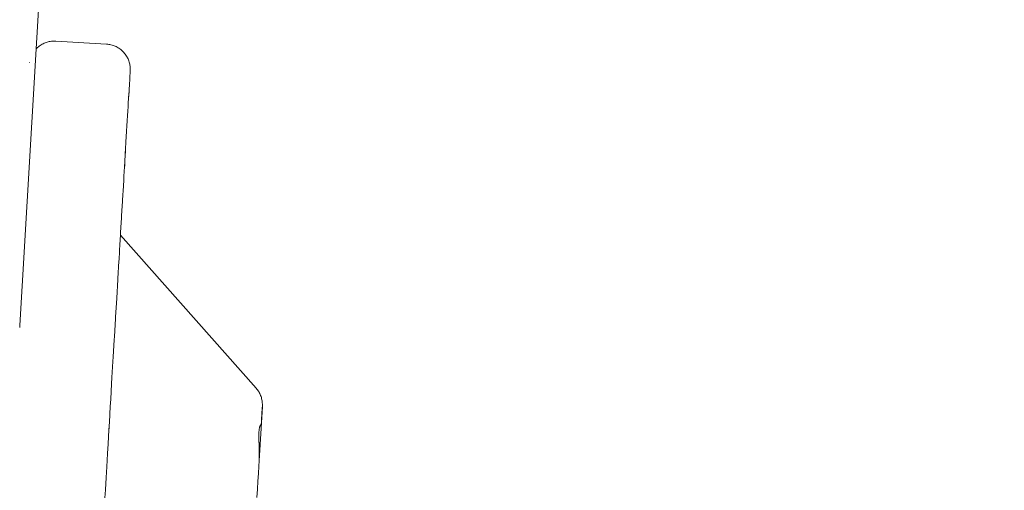
# Paper-space layout 'Sht-3' of a CAD drawing. Units: millimetres. Extents: x -4709 to 5323, y -3278 to 3346.
# Drawn here: x 29 to 48, y -1400 to -1391 of the extents above; entities that cross this region are included whole.
import ezdxf

# ---------------------------------------------------------------- set-up
doc = ezdxf.new("R2010")
doc.units = ezdxf.units.MM
for name, color, linetype, lineweight in [('EF-Components-ZP Fastenings', 7, 'Continuous', 5), ('EF-Ladders-Timber', 7, 'Continuous', 5), ('Working-None', 7, 'Continuous', 5)]:
    doc.layers.add(name, color=color, linetype=linetype, lineweight=lineweight)

# ---------------------------------------------------------------- blocks, each defined once
blk = doc.blocks.new('Group')
at = {"layer": 'EF-Components-ZP Fastenings', "color": 7, "linetype": 'Continuous', "lineweight": 5, "transparency": 33554687}
for p, q in [((29.518, -1391.319), (29.538, -1391.31)), ((29.538, -1391.31), (29.558, -1391.303)), ((29.558, -1391.303), (29.579, -1391.296)), ((29.579, -1391.296), (29.599, -1391.29)), ((29.599, -1391.29), (29.621, -1391.285)), ((29.621, -1391.285), (29.642, -1391.281)), ((29.642, -1391.281), (29.663, -1391.278)), ((29.663, -1391.278), (29.685, -1391.276)), ((29.685, -1391.276), (29.706, -1391.275)), ((29.706, -1391.275), (29.728, -1391.275)), ((29.728, -1391.275), (29.749, -1391.275)), ((29.749, -1391.275), (29.753, -1391.275)), ((29.753, -1391.275), (30.752, -1391.335)), ((29.364, -1391.427), (29.376, -1391.415)), ((29.376, -1391.415), (29.392, -1391.401)), ((29.392, -1391.401), (29.408, -1391.387)), ((29.408, -1391.387), (29.425, -1391.373)), ((29.425, -1391.373), (29.443, -1391.361)), ((29.443, -1391.361), (29.461, -1391.349)), ((29.461, -1391.349), (29.479, -1391.338)), ((29.479, -1391.338), (29.499, -1391.328)), ((29.499, -1391.328), (29.518, -1391.319)), ((30.752, -1391.335), (30.755, -1391.335)), ((30.755, -1391.335), (30.777, -1391.337)), ((30.777, -1391.337), (30.798, -1391.34)), ((30.798, -1391.34), (30.82, -1391.344)), ((30.82, -1391.344), (30.841, -1391.348)), ((30.841, -1391.348), (30.862, -1391.354)), ((30.862, -1391.354), (30.882, -1391.36)), ((30.882, -1391.36), (30.902, -1391.368)), ((30.902, -1391.368), (30.922, -1391.376)), ((30.922, -1391.376), (30.942, -1391.385)), ((30.942, -1391.385), (30.961, -1391.395)), ((30.961, -1391.395), (30.98, -1391.406)), ((30.98, -1391.406), (30.998, -1391.417)), ((30.998, -1391.417), (31.016, -1391.43)), ((31.016, -1391.43), (31.033, -1391.443)), ((31.033, -1391.443), (31.05, -1391.456)), ((31.05, -1391.456), (31.066, -1391.471)), ((31.066, -1391.471), (31.081, -1391.486)), ((31.081, -1391.486), (31.096, -1391.502)), ((31.096, -1391.502), (31.11, -1391.518)), ((29.229, -1391.703), (29.23, -1391.698)), ((31.11, -1391.518), (31.123, -1391.535)), ((31.123, -1391.535), (31.136, -1391.553)), ((31.136, -1391.553), (31.147, -1391.571)), ((31.147, -1391.571), (31.158, -1391.59)), ((31.158, -1391.59), (31.168, -1391.609)), ((31.168, -1391.609), (31.178, -1391.628)), ((31.178, -1391.628), (31.186, -1391.648)), ((31.186, -1391.648), (31.194, -1391.668)), ((31.194, -1391.668), (31.2, -1391.689)), ((31.2, -1391.689), (31.206, -1391.71)), ((31.206, -1391.71), (31.211, -1391.731)), ((31.211, -1391.731), (31.215, -1391.752)), ((31.215, -1391.752), (31.218, -1391.773)), ((31.218, -1391.773), (31.22, -1391.795)), ((31.22, -1391.877), (31.218, -1391.907)), ((31.221, -1391.864), (31.219, -1391.903)), ((31.219, -1391.903), (31.221, -1391.864)), ((31.221, -1391.864), (31.219, -1391.903)), ((31.219, -1391.903), (31.221, -1391.864)), ((31.221, -1391.864), (31.219, -1391.903)), ((31.219, -1391.903), (31.221, -1391.864)), ((31.221, -1391.864), (31.219, -1391.903)), ((31.221, -1391.864), (31.219, -1391.903)), ((31.22, -1391.875), (31.219, -1391.903)), ((31.219, -1391.903), (31.22, -1391.875)), ((31.22, -1391.875), (31.219, -1391.903)), ((31.219, -1391.903), (31.22, -1391.875)), ((31.22, -1391.875), (31.219, -1391.903)), ((31.219, -1391.903), (31.22, -1391.875)), ((31.219, -1391.903), (31.22, -1391.875)), ((31.219, -1391.903), (31.22, -1391.875)), ((31.22, -1391.876), (31.219, -1391.903)), ((31.219, -1391.903), (31.22, -1391.876)), ((31.22, -1391.876), (31.219, -1391.903)), ((31.219, -1391.903), (31.22, -1391.876)), ((31.22, -1391.876), (31.219, -1391.903)), ((31.219, -1391.903), (31.22, -1391.876)), ((31.22, -1391.876), (31.219, -1391.903)), ((31.219, -1391.903), (31.22, -1391.876)), ((31.22, -1391.795), (31.222, -1391.816)), ((31.22, -1391.875), (31.221, -1391.864)), ((31.22, -1391.875), (31.22, -1391.877)), ((31.222, -1391.838), (31.221, -1391.86)), ((31.221, -1391.86), (31.221, -1391.864)), ((31.221, -1391.864), (31.221, -1391.864)), ((31.222, -1391.816), (31.222, -1391.838)), ((31.211, -1392.037), (31.206, -1392.119)), ((31.215, -1391.96), (31.211, -1392.034)), ((31.211, -1392.034), (31.215, -1391.96)), ((31.215, -1391.96), (31.211, -1392.034)), ((31.211, -1392.034), (31.215, -1391.96)), ((31.215, -1391.96), (31.211, -1392.034)), ((31.211, -1392.034), (31.215, -1391.96)), ((31.215, -1391.96), (31.211, -1392.034)), ((31.211, -1392.034), (31.215, -1391.96)), ((31.215, -1391.96), (31.211, -1392.034)), ((31.211, -1392.034), (31.215, -1391.96)), ((31.215, -1391.96), (31.211, -1392.034)), ((31.211, -1392.034), (31.215, -1391.96)), ((31.215, -1391.96), (31.211, -1392.034)), ((31.211, -1392.034), (31.215, -1391.96)), ((31.215, -1391.96), (31.211, -1392.034)), ((31.211, -1392.034), (31.215, -1391.96)), ((31.215, -1391.96), (31.211, -1392.034)), ((31.211, -1392.034), (31.215, -1391.96)), ((31.215, -1391.96), (31.211, -1392.034)), ((31.211, -1392.034), (31.215, -1391.96)), ((31.215, -1391.96), (31.211, -1392.034)), ((31.211, -1392.034), (31.215, -1391.96)), ((31.215, -1391.96), (31.211, -1392.034)), ((31.211, -1392.034), (31.215, -1391.96)), ((31.215, -1391.96), (31.211, -1392.034)), ((31.211, -1392.034), (31.215, -1391.96)), ((31.215, -1391.96), (31.211, -1392.034)), ((31.211, -1392.034), (31.215, -1391.96)), ((31.215, -1391.96), (31.211, -1392.034)), ((31.211, -1392.034), (31.215, -1391.96)), ((31.215, -1391.96), (31.211, -1392.034)), ((31.211, -1392.034), (31.215, -1391.96)), ((31.215, -1391.96), (31.211, -1392.034)), ((31.211, -1392.034), (31.215, -1391.96)), ((31.215, -1391.96), (31.211, -1392.034)), ((31.211, -1392.034), (31.215, -1391.96)), ((31.215, -1391.96), (31.211, -1392.034)), ((31.211, -1392.034), (31.215, -1391.96)), ((31.215, -1391.96), (31.211, -1392.034)), ((31.211, -1392.034), (31.215, -1391.96)), ((31.215, -1391.96), (31.211, -1392.034)), ((31.211, -1392.034), (31.215, -1391.96)), ((31.215, -1391.96), (31.211, -1392.03)), ((31.211, -1392.034), (31.215, -1391.96)), ((31.215, -1391.96), (31.211, -1392.034)), ((31.211, -1392.034), (31.215, -1391.96)), ((31.215, -1391.96), (31.211, -1392.034)), ((31.211, -1392.034), (31.215, -1391.96)), ((31.215, -1391.96), (31.211, -1392.034)), ((31.215, -1391.962), (31.211, -1392.034)), ((31.211, -1392.034), (31.215, -1391.962)), ((31.215, -1391.962), (31.211, -1392.034)), ((31.211, -1392.034), (31.215, -1391.962)), ((31.215, -1391.962), (31.211, -1392.034)), ((31.211, -1392.034), (31.215, -1391.962)), ((31.215, -1391.962), (31.211, -1392.034)), ((31.211, -1392.034), (31.215, -1391.962)), ((31.212, -1392.011), (31.211, -1392.034)), ((31.211, -1392.034), (31.212, -1392.011)), ((31.212, -1392.011), (31.211, -1392.034)), ((31.211, -1392.034), (31.212, -1392.011)), ((31.212, -1392.011), (31.211, -1392.034)), ((31.211, -1392.034), (31.212, -1392.011)), ((31.212, -1392.011), (31.211, -1392.034)), ((31.211, -1392.034), (31.212, -1392.011)), ((31.211, -1392.03), (31.211, -1392.037)), ((31.218, -1391.909), (31.215, -1391.96)), ((31.218, -1391.907), (31.218, -1391.909)), ((31.219, -1391.898), (31.219, -1391.903)), ((31.219, -1391.903), (31.219, -1391.898)), ((31.219, -1391.898), (31.219, -1391.903)), ((31.219, -1391.903), (31.219, -1391.898)), ((31.219, -1391.898), (31.219, -1391.903)), ((31.219, -1391.903), (31.219, -1391.898)), ((31.219, -1391.898), (31.219, -1391.903)), ((31.219, -1391.903), (31.219, -1391.898)), ((31.198, -1392.255), (31.19, -1392.391)), ((31.19, -1392.391), (31.198, -1392.255)), ((31.198, -1392.255), (31.19, -1392.391)), ((31.19, -1392.391), (31.198, -1392.255)), ((31.198, -1392.255), (31.19, -1392.391)), ((31.19, -1392.391), (31.198, -1392.255)), ((31.19, -1392.391), (31.198, -1392.255)), ((31.198, -1392.255), (31.19, -1392.391)), ((31.198, -1392.256), (31.19, -1392.391)), ((31.19, -1392.391), (31.198, -1392.256)), ((31.198, -1392.256), (31.19, -1392.391)), ((31.19, -1392.391), (31.198, -1392.256)), ((31.198, -1392.256), (31.19, -1392.391)), ((31.19, -1392.391), (31.198, -1392.256)), ((31.198, -1392.256), (31.19, -1392.391)), ((31.19, -1392.391), (31.198, -1392.256)), ((31.198, -1392.255), (31.192, -1392.357)), ((31.199, -1392.228), (31.198, -1392.255)), ((31.205, -1392.135), (31.199, -1392.228)), ((31.206, -1392.119), (31.205, -1392.135)), ((31.189, -1392.396), (31.183, -1392.508)), ((31.192, -1392.357), (31.189, -1392.396)), ((31.194, -1392.323), (31.19, -1392.391)), ((31.19, -1392.391), (31.194, -1392.323)), ((31.194, -1392.323), (31.19, -1392.391)), ((31.19, -1392.391), (31.194, -1392.323)), ((31.194, -1392.323), (31.19, -1392.391)), ((31.19, -1392.391), (31.194, -1392.323)), ((31.194, -1392.323), (31.19, -1392.391)), ((31.19, -1392.391), (31.194, -1392.323)), ((31.173, -1392.667), (31.169, -1392.74)), ((31.18, -1392.557), (31.173, -1392.667)), ((31.183, -1392.508), (31.18, -1392.557)), ((31.162, -1392.854), (31.157, -1392.941)), ((31.169, -1392.74), (31.162, -1392.854)), ((31.15, -1393.057), (31.144, -1393.162)), ((31.157, -1392.941), (31.15, -1393.057)), ((31.144, -1393.162), (31.137, -1393.274)), ((31.137, -1393.275), (31.144, -1393.162)), ((31.144, -1393.162), (31.137, -1393.275)), ((31.137, -1393.275), (31.144, -1393.162)), ((31.144, -1393.162), (31.137, -1393.275)), ((31.137, -1393.275), (31.144, -1393.162)), ((31.144, -1393.162), (31.137, -1393.275)), ((31.137, -1393.275), (31.144, -1393.162)), ((31.144, -1393.162), (31.137, -1393.275)), ((31.13, -1393.401), (31.122, -1393.526)), ((31.122, -1393.526), (31.13, -1393.401)), ((31.13, -1393.401), (31.122, -1393.526)), ((31.122, -1393.526), (31.13, -1393.401)), ((31.13, -1393.401), (31.122, -1393.526)), ((31.122, -1393.526), (31.13, -1393.401)), ((31.13, -1393.401), (31.122, -1393.526)), ((31.122, -1393.526), (31.13, -1393.401)), ((31.13, -1393.398), (31.123, -1393.507)), ((31.123, -1393.507), (31.13, -1393.398)), ((31.13, -1393.398), (31.123, -1393.507)), ((31.123, -1393.507), (31.13, -1393.398)), ((31.13, -1393.398), (31.123, -1393.507)), ((31.123, -1393.507), (31.13, -1393.398)), ((31.13, -1393.398), (31.123, -1393.507)), ((31.123, -1393.507), (31.13, -1393.398)), ((31.13, -1393.398), (31.123, -1393.507)), ((31.123, -1393.507), (31.13, -1393.398)), ((31.13, -1393.398), (31.123, -1393.507)), ((31.123, -1393.507), (31.13, -1393.398)), ((31.13, -1393.398), (31.123, -1393.507)), ((31.123, -1393.507), (31.13, -1393.398)), ((31.13, -1393.398), (31.123, -1393.507)), ((31.123, -1393.507), (31.13, -1393.398)), ((31.13, -1393.398), (31.123, -1393.507)), ((31.123, -1393.507), (31.13, -1393.398)), ((31.13, -1393.398), (31.123, -1393.507)), ((31.123, -1393.507), (31.13, -1393.398)), ((31.13, -1393.398), (31.123, -1393.507)), ((31.123, -1393.507), (31.13, -1393.398)), ((31.13, -1393.398), (31.123, -1393.507)), ((31.123, -1393.507), (31.13, -1393.398)), ((31.13, -1393.398), (31.123, -1393.507)), ((31.123, -1393.507), (31.13, -1393.398)), ((31.13, -1393.398), (31.123, -1393.507)), ((31.123, -1393.507), (31.13, -1393.398)), ((31.13, -1393.398), (31.123, -1393.507)), ((31.123, -1393.507), (31.13, -1393.398)), ((31.13, -1393.398), (31.123, -1393.507)), ((31.123, -1393.507), (31.13, -1393.398)), ((31.13, -1393.398), (31.123, -1393.507)), ((31.123, -1393.507), (31.13, -1393.398)), ((31.13, -1393.398), (31.123, -1393.507)), ((31.123, -1393.507), (31.13, -1393.398)), ((31.13, -1393.398), (31.123, -1393.507)), ((31.123, -1393.507), (31.13, -1393.398)), ((31.13, -1393.398), (31.123, -1393.507)), ((31.123, -1393.507), (31.13, -1393.398)), ((31.13, -1393.398), (31.123, -1393.507)), ((31.123, -1393.507), (31.13, -1393.398)), ((31.13, -1393.398), (31.123, -1393.507)), ((31.123, -1393.507), (31.13, -1393.398)), ((31.13, -1393.398), (31.123, -1393.507)), ((31.123, -1393.507), (31.13, -1393.398)), ((31.13, -1393.398), (31.123, -1393.507)), ((31.123, -1393.507), (31.13, -1393.398)), ((31.13, -1393.398), (31.123, -1393.507)), ((31.123, -1393.507), (31.13, -1393.398)), ((31.13, -1393.398), (31.123, -1393.507)), ((31.123, -1393.507), (31.13, -1393.398)), ((31.13, -1393.398), (31.123, -1393.507)), ((31.123, -1393.507), (31.13, -1393.398)), ((31.13, -1393.398), (31.123, -1393.507)), ((31.123, -1393.507), (31.13, -1393.398)), ((31.13, -1393.398), (31.123, -1393.507)), ((31.123, -1393.507), (31.13, -1393.398)), ((31.13, -1393.398), (31.123, -1393.507)), ((31.123, -1393.507), (31.13, -1393.398)), ((31.13, -1393.398), (31.123, -1393.507)), ((31.123, -1393.507), (31.13, -1393.398)), ((31.13, -1393.398), (31.123, -1393.507)), ((31.123, -1393.507), (31.13, -1393.398)), ((31.13, -1393.398), (31.123, -1393.507)), ((31.123, -1393.507), (31.13, -1393.398)), ((31.13, -1393.398), (31.123, -1393.507)), ((31.123, -1393.507), (31.13, -1393.398)), ((31.13, -1393.398), (31.123, -1393.507)), ((31.123, -1393.507), (31.13, -1393.398)), ((31.13, -1393.398), (31.123, -1393.507)), ((31.123, -1393.507), (31.13, -1393.398)), ((31.13, -1393.398), (31.123, -1393.507)), ((31.123, -1393.507), (31.13, -1393.398)), ((31.13, -1393.398), (31.123, -1393.507)), ((31.123, -1393.507), (31.13, -1393.398)), ((31.13, -1393.398), (31.123, -1393.507)), ((31.123, -1393.507), (31.13, -1393.398)), ((31.13, -1393.398), (31.123, -1393.507)), ((31.123, -1393.507), (31.13, -1393.398)), ((31.13, -1393.398), (31.123, -1393.507)), ((31.123, -1393.507), (31.13, -1393.398)), ((31.13, -1393.398), (31.123, -1393.507)), ((31.123, -1393.507), (31.13, -1393.398)), ((31.13, -1393.398), (31.123, -1393.507)), ((31.123, -1393.507), (31.13, -1393.398)), ((31.13, -1393.398), (31.123, -1393.507)), ((31.123, -1393.507), (31.13, -1393.398)), ((31.13, -1393.398), (31.123, -1393.507)), ((31.123, -1393.507), (31.13, -1393.398)), ((31.13, -1393.398), (31.123, -1393.507)), ((31.123, -1393.507), (31.13, -1393.398)), ((31.13, -1393.398), (31.123, -1393.507)), ((31.123, -1393.507), (31.13, -1393.398)), ((31.13, -1393.398), (31.123, -1393.507)), ((31.123, -1393.507), (31.13, -1393.398)), ((31.13, -1393.398), (31.123, -1393.507)), ((31.123, -1393.507), (31.13, -1393.398)), ((31.13, -1393.398), (31.123, -1393.507)), ((31.123, -1393.507), (31.13, -1393.398)), ((31.13, -1393.398), (31.123, -1393.507)), ((31.123, -1393.507), (31.13, -1393.398)), ((31.13, -1393.398), (31.123, -1393.507)), ((31.123, -1393.507), (31.13, -1393.398)), ((31.13, -1393.398), (31.123, -1393.507)), ((31.123, -1393.507), (31.13, -1393.398)), ((31.13, -1393.398), (31.123, -1393.507)), ((31.123, -1393.507), (31.13, -1393.398)), ((31.13, -1393.398), (31.123, -1393.507)), ((31.123, -1393.507), (31.13, -1393.398)), ((31.13, -1393.398), (31.123, -1393.507)), ((31.123, -1393.507), (31.13, -1393.398)), ((31.13, -1393.398), (31.123, -1393.507)), ((31.123, -1393.507), (31.13, -1393.398)), ((31.13, -1393.398), (31.123, -1393.507)), ((31.123, -1393.507), (31.13, -1393.398)), ((31.13, -1393.398), (31.123, -1393.507)), ((31.123, -1393.507), (31.13, -1393.398)), ((31.13, -1393.398), (31.123, -1393.507)), ((31.123, -1393.507), (31.13, -1393.398)), ((31.13, -1393.398), (31.123, -1393.507)), ((31.123, -1393.507), (31.13, -1393.398)), ((31.13, -1393.398), (31.123, -1393.507)), ((31.123, -1393.507), (31.13, -1393.398)), ((31.13, -1393.398), (31.123, -1393.507)), ((31.123, -1393.507), (31.13, -1393.398)), ((31.13, -1393.398), (31.123, -1393.507)), ((31.123, -1393.507), (31.13, -1393.398)), ((31.13, -1393.398), (31.123, -1393.507)), ((31.123, -1393.507), (31.13, -1393.398)), ((31.13, -1393.398), (31.123, -1393.507)), ((31.123, -1393.507), (31.13, -1393.398)), ((31.13, -1393.398), (31.123, -1393.507)), ((31.123, -1393.507), (31.13, -1393.398)), ((31.13, -1393.398), (31.123, -1393.507)), ((31.123, -1393.507), (31.13, -1393.398)), ((31.13, -1393.398), (31.123, -1393.507)), ((31.123, -1393.507), (31.13, -1393.398)), ((31.13, -1393.398), (31.123, -1393.507)), ((31.123, -1393.507), (31.13, -1393.398)), ((31.13, -1393.398), (31.123, -1393.507)), ((31.123, -1393.507), (31.13, -1393.398)), ((31.13, -1393.398), (31.123, -1393.507)), ((31.123, -1393.507), (31.13, -1393.398)), ((31.13, -1393.402), (31.123, -1393.507)), ((31.137, -1393.274), (31.13, -1393.402)), ((31.137, -1393.275), (31.137, -1393.274)), ((31.114, -1393.661), (31.123, -1393.507)), ((31.126, -1393.458), (31.122, -1393.526)), ((31.122, -1393.526), (31.126, -1393.458)), ((31.126, -1393.458), (31.122, -1393.526)), ((31.122, -1393.526), (31.126, -1393.458)), ((31.126, -1393.458), (31.122, -1393.526)), ((31.122, -1393.526), (31.126, -1393.458)), ((31.126, -1393.458), (31.122, -1393.526)), ((31.122, -1393.526), (31.126, -1393.458)), ((31.123, -1393.507), (31.122, -1393.526)), ((31.098, -1393.939), (31.109, -1393.755)), ((31.114, -1393.661), (31.106, -1393.795)), ((31.106, -1393.795), (31.114, -1393.661)), ((31.114, -1393.661), (31.106, -1393.795)), ((31.106, -1393.795), (31.114, -1393.661)), ((31.114, -1393.661), (31.106, -1393.795)), ((31.106, -1393.795), (31.114, -1393.661)), ((31.114, -1393.661), (31.106, -1393.795)), ((31.106, -1393.795), (31.114, -1393.661)), ((31.114, -1393.661), (31.106, -1393.795)), ((31.106, -1393.795), (31.114, -1393.661)), ((31.114, -1393.661), (31.106, -1393.795)), ((31.106, -1393.795), (31.114, -1393.661)), ((31.114, -1393.661), (31.106, -1393.795)), ((31.106, -1393.795), (31.114, -1393.661)), ((31.114, -1393.661), (31.106, -1393.795)), ((31.106, -1393.795), (31.114, -1393.661)), ((31.114, -1393.661), (31.106, -1393.795)), ((31.106, -1393.795), (31.114, -1393.661)), ((31.114, -1393.661), (31.106, -1393.795)), ((31.106, -1393.795), (31.114, -1393.661)), ((31.114, -1393.661), (31.106, -1393.795)), ((31.106, -1393.795), (31.114, -1393.661)), ((31.114, -1393.661), (31.106, -1393.795)), ((31.106, -1393.795), (31.114, -1393.661)), ((31.114, -1393.661), (31.106, -1393.795)), ((31.106, -1393.795), (31.114, -1393.661)), ((31.114, -1393.661), (31.106, -1393.795)), ((31.106, -1393.795), (31.114, -1393.661)), ((31.114, -1393.661), (31.106, -1393.795)), ((31.106, -1393.795), (31.114, -1393.661)), ((31.114, -1393.661), (31.106, -1393.795)), ((31.106, -1393.795), (31.114, -1393.661)), ((31.114, -1393.661), (31.106, -1393.795)), ((31.106, -1393.795), (31.114, -1393.661)), ((31.114, -1393.661), (31.106, -1393.795)), ((31.106, -1393.795), (31.114, -1393.661)), ((31.114, -1393.661), (31.106, -1393.795)), ((31.106, -1393.795), (31.114, -1393.661)), ((31.114, -1393.661), (31.106, -1393.795)), ((31.106, -1393.795), (31.114, -1393.661)), ((31.114, -1393.661), (31.106, -1393.795)), ((31.106, -1393.795), (31.114, -1393.661)), ((31.114, -1393.661), (31.106, -1393.795)), ((31.106, -1393.795), (31.114, -1393.661)), ((31.114, -1393.661), (31.106, -1393.795)), ((31.106, -1393.795), (31.114, -1393.661)), ((31.114, -1393.661), (31.106, -1393.795)), ((31.106, -1393.795), (31.114, -1393.661)), ((31.114, -1393.661), (31.106, -1393.795)), ((31.106, -1393.795), (31.114, -1393.661)), ((31.114, -1393.661), (31.106, -1393.795)), ((31.106, -1393.795), (31.114, -1393.661)), ((31.114, -1393.661), (31.106, -1393.795)), ((31.106, -1393.795), (31.114, -1393.661)), ((31.114, -1393.661), (31.106, -1393.795)), ((31.106, -1393.795), (31.114, -1393.661)), ((31.114, -1393.661), (31.106, -1393.795)), ((31.106, -1393.795), (31.114, -1393.661)), ((31.114, -1393.661), (31.106, -1393.795)), ((31.106, -1393.795), (31.114, -1393.661)), ((31.114, -1393.661), (31.106, -1393.795)), ((31.106, -1393.795), (31.114, -1393.661)), ((31.114, -1393.661), (31.106, -1393.795)), ((31.106, -1393.795), (31.114, -1393.661)), ((31.114, -1393.661), (31.106, -1393.795)), ((31.106, -1393.795), (31.114, -1393.661)), ((31.114, -1393.661), (31.106, -1393.795)), ((31.106, -1393.795), (31.114, -1393.661)), ((31.114, -1393.661), (31.106, -1393.795)), ((31.106, -1393.795), (31.114, -1393.661)), ((31.114, -1393.661), (31.106, -1393.795)), ((31.106, -1393.795), (31.114, -1393.661)), ((31.114, -1393.661), (31.106, -1393.795)), ((31.106, -1393.795), (31.114, -1393.661)), ((31.114, -1393.661), (31.106, -1393.795)), ((31.106, -1393.795), (31.114, -1393.661)), ((31.114, -1393.661), (31.106, -1393.795)), ((31.106, -1393.795), (31.114, -1393.661)), ((31.114, -1393.661), (31.106, -1393.795)), ((31.106, -1393.795), (31.114, -1393.661)), ((31.114, -1393.661), (31.106, -1393.795)), ((31.106, -1393.795), (31.114, -1393.661)), ((31.114, -1393.661), (31.106, -1393.795)), ((31.106, -1393.795), (31.114, -1393.661)), ((31.114, -1393.661), (31.106, -1393.795)), ((31.106, -1393.795), (31.114, -1393.661)), ((31.114, -1393.661), (31.106, -1393.795)), ((31.106, -1393.795), (31.114, -1393.661)), ((31.114, -1393.661), (31.106, -1393.795)), ((31.106, -1393.795), (31.114, -1393.661)), ((31.114, -1393.661), (31.106, -1393.795)), ((31.106, -1393.795), (31.114, -1393.661)), ((31.114, -1393.661), (31.106, -1393.795)), ((31.106, -1393.795), (31.114, -1393.661)), ((31.114, -1393.661), (31.106, -1393.795)), ((31.106, -1393.795), (31.114, -1393.661)), ((31.114, -1393.661), (31.106, -1393.795)), ((31.106, -1393.795), (31.114, -1393.661)), ((31.114, -1393.661), (31.106, -1393.795)), ((31.106, -1393.795), (31.114, -1393.661)), ((31.114, -1393.661), (31.106, -1393.795)), ((31.106, -1393.795), (31.114, -1393.661)), ((31.114, -1393.661), (31.106, -1393.795)), ((31.106, -1393.795), (31.114, -1393.661)), ((31.114, -1393.661), (31.106, -1393.795)), ((31.106, -1393.795), (31.114, -1393.661)), ((31.114, -1393.661), (31.106, -1393.795)), ((31.106, -1393.795), (31.114, -1393.661)), ((31.114, -1393.661), (31.106, -1393.795)), ((31.106, -1393.795), (31.114, -1393.661)), ((31.114, -1393.661), (31.106, -1393.795)), ((31.106, -1393.795), (31.114, -1393.661)), ((31.114, -1393.661), (31.106, -1393.795)), ((31.106, -1393.795), (31.114, -1393.661)), ((31.114, -1393.661), (31.106, -1393.795)), ((31.106, -1393.795), (31.114, -1393.661)), ((31.114, -1393.661), (31.106, -1393.795)), ((31.106, -1393.795), (31.114, -1393.661)), ((31.114, -1393.661), (31.106, -1393.795)), ((31.106, -1393.795), (31.114, -1393.661)), ((31.114, -1393.661), (31.106, -1393.795)), ((31.106, -1393.795), (31.114, -1393.661)), ((31.114, -1393.661), (31.106, -1393.795)), ((31.106, -1393.795), (31.114, -1393.661)), ((31.114, -1393.661), (31.106, -1393.795)), ((31.106, -1393.795), (31.114, -1393.661)), ((31.114, -1393.661), (31.106, -1393.795)), ((31.106, -1393.795), (31.114, -1393.661)), ((31.114, -1393.661), (31.106, -1393.795)), ((31.106, -1393.795), (31.114, -1393.661)), ((31.114, -1393.661), (31.106, -1393.795)), ((31.106, -1393.795), (31.114, -1393.661)), ((31.114, -1393.661), (31.106, -1393.795)), ((31.106, -1393.795), (31.114, -1393.661)), ((31.114, -1393.661), (31.106, -1393.795)), ((31.106, -1393.795), (31.114, -1393.661)), ((31.114, -1393.661), (31.106, -1393.795)), ((31.106, -1393.795), (31.114, -1393.661)), ((31.114, -1393.661), (31.106, -1393.795)), ((31.106, -1393.795), (31.114, -1393.661)), ((31.114, -1393.661), (31.106, -1393.795)), ((31.106, -1393.795), (31.114, -1393.661)), ((31.114, -1393.661), (31.106, -1393.795)), ((31.106, -1393.795), (31.114, -1393.661)), ((31.114, -1393.661), (31.106, -1393.795)), ((31.106, -1393.795), (31.114, -1393.661)), ((31.114, -1393.661), (31.106, -1393.795)), ((31.106, -1393.795), (31.114, -1393.661)), ((31.114, -1393.661), (31.106, -1393.795)), ((31.106, -1393.795), (31.114, -1393.661)), ((31.114, -1393.661), (31.106, -1393.795)), ((31.106, -1393.795), (31.114, -1393.661)), ((31.114, -1393.661), (31.106, -1393.795)), ((31.106, -1393.795), (31.114, -1393.661)), ((31.106, -1393.795), (31.114, -1393.661)), ((31.114, -1393.661), (31.106, -1393.795)), ((31.106, -1393.795), (31.114, -1393.661)), ((31.114, -1393.661), (31.106, -1393.795)), ((31.106, -1393.795), (31.114, -1393.661)), ((31.114, -1393.661), (31.106, -1393.795)), ((31.106, -1393.795), (31.114, -1393.661)), ((31.114, -1393.661), (31.106, -1393.795)), ((31.106, -1393.795), (31.114, -1393.661)), ((31.114, -1393.661), (31.106, -1393.795)), ((31.106, -1393.795), (31.114, -1393.661)), ((31.114, -1393.661), (31.106, -1393.795)), ((31.106, -1393.795), (31.114, -1393.661)), ((31.114, -1393.661), (31.106, -1393.795)), ((31.106, -1393.795), (31.114, -1393.661)), ((31.114, -1393.661), (31.106, -1393.795)), ((31.106, -1393.795), (31.114, -1393.661)), ((31.114, -1393.661), (31.106, -1393.795)), ((31.106, -1393.795), (31.114, -1393.661)), ((31.114, -1393.661), (31.106, -1393.795)), ((31.106, -1393.795), (31.114, -1393.661)), ((31.114, -1393.661), (31.106, -1393.795)), ((31.112, -1393.704), (31.106, -1393.795)), ((31.106, -1393.795), (31.112, -1393.704)), ((31.112, -1393.704), (31.106, -1393.795)), ((31.106, -1393.795), (31.112, -1393.704)), ((31.112, -1393.704), (31.106, -1393.795)), ((31.106, -1393.795), (31.112, -1393.704)), ((31.112, -1393.704), (31.106, -1393.795)), ((31.106, -1393.795), (31.112, -1393.704)), ((31.109, -1393.755), (31.114, -1393.661)), ((31.08, -1394.236), (31.093, -1394.02)), ((31.093, -1394.02), (31.098, -1393.939)), ((31.061, -1394.549), (31.076, -1394.303)), ((31.076, -1394.303), (31.08, -1394.236)), ((31.042, -1394.88), (31.058, -1394.605)), ((31.058, -1394.605), (31.061, -1394.549)), ((31.062, -1394.538), (31.062, -1394.546)), ((31.062, -1394.546), (31.062, -1394.538)), ((31.062, -1394.538), (31.062, -1394.546)), ((31.062, -1394.546), (31.062, -1394.538)), ((31.062, -1394.538), (31.062, -1394.546)), ((31.062, -1394.546), (31.062, -1394.538)), ((31.062, -1394.538), (31.062, -1394.546)), ((31.062, -1394.546), (31.062, -1394.538)), ((31.062, -1394.538), (31.062, -1394.546)), ((31.062, -1394.546), (31.062, -1394.538)), ((31.062, -1394.538), (31.062, -1394.546)), ((31.062, -1394.546), (31.062, -1394.538)), ((31.062, -1394.538), (31.062, -1394.546)), ((31.062, -1394.546), (31.062, -1394.538)), ((31.062, -1394.538), (31.062, -1394.546)), ((31.062, -1394.546), (31.062, -1394.538)), ((31.021, -1395.227), (31.039, -1394.929)), ((31.039, -1394.929), (31.042, -1394.88)), ((31.028, -1395.108), (33.708, -1398.126)), ((31, -1395.588), (31.019, -1395.271)), ((31.019, -1395.271), (31.021, -1395.227)), ((30.998, -1395.622), (31, -1395.588)), ((30.977, -1395.964), (30.998, -1395.622)), ((30.955, -1396.348), (30.976, -1395.981)), ((30.976, -1395.981), (30.977, -1395.964)), ((30.932, -1396.724), (30.955, -1396.348)), ((30.909, -1397.11), (30.93, -1396.758)), ((30.93, -1396.758), (30.932, -1396.724)), ((30.905, -1397.175), (30.909, -1397.11)), ((30.886, -1397.508), (30.905, -1397.175)), ((30.88, -1397.603), (30.886, -1397.508)), ((30.861, -1397.919), (30.88, -1397.603)), ((30.854, -1398.043), (30.861, -1397.919)), ((30.836, -1398.345), (30.854, -1398.043)), ((33.708, -1398.126), (33.709, -1398.127)), ((33.709, -1398.127), (33.723, -1398.144)), ((33.723, -1398.144), (33.736, -1398.161)), ((33.736, -1398.161), (33.748, -1398.178)), ((33.748, -1398.178), (33.76, -1398.196)), ((33.76, -1398.196), (33.771, -1398.215)), ((33.771, -1398.215), (33.781, -1398.234)), ((33.781, -1398.234), (33.79, -1398.254)), ((33.79, -1398.254), (33.799, -1398.274)), ((33.799, -1398.274), (33.806, -1398.294)), ((33.806, -1398.294), (33.813, -1398.314)), ((33.813, -1398.314), (33.819, -1398.335)), ((30.809, -1398.798), (30.827, -1398.492)), ((30.827, -1398.492), (30.836, -1398.345)), ((33.833, -1398.487), (33.807, -1398.917)), ((33.807, -1398.917), (33.833, -1398.487)), ((33.833, -1398.487), (33.807, -1398.917)), ((33.807, -1398.917), (33.833, -1398.487)), ((33.833, -1398.487), (33.807, -1398.917)), ((33.807, -1398.917), (33.833, -1398.487)), ((33.833, -1398.487), (33.807, -1398.917)), ((33.807, -1398.917), (33.833, -1398.487)), ((33.833, -1398.487), (33.807, -1398.917)), ((33.807, -1398.917), (33.833, -1398.487)), ((33.833, -1398.487), (33.807, -1398.917)), ((33.807, -1398.917), (33.833, -1398.487)), ((33.807, -1398.917), (33.833, -1398.487)), ((33.807, -1398.917), (33.833, -1398.487)), ((33.833, -1398.487), (33.807, -1398.917)), ((33.833, -1398.487), (33.807, -1398.917)), ((33.832, -1398.506), (33.807, -1398.917)), ((33.807, -1398.917), (33.832, -1398.506)), ((33.832, -1398.506), (33.807, -1398.917)), ((33.807, -1398.917), (33.832, -1398.506)), ((33.832, -1398.506), (33.807, -1398.917)), ((33.807, -1398.917), (33.832, -1398.506)), ((33.807, -1398.917), (33.832, -1398.506)), ((33.807, -1398.917), (33.832, -1398.506)), ((33.819, -1398.335), (33.823, -1398.356)), ((33.823, -1398.356), (33.827, -1398.378)), ((33.827, -1398.378), (33.83, -1398.399)), ((33.83, -1398.399), (33.832, -1398.42)), ((33.832, -1398.506), (33.83, -1398.53)), ((33.832, -1398.42), (33.833, -1398.442)), ((33.832, -1398.506), (33.833, -1398.492)), ((33.833, -1398.442), (33.834, -1398.464)), ((33.834, -1398.464), (33.833, -1398.485)), ((33.833, -1398.485), (33.833, -1398.487)), ((33.833, -1398.49), (33.833, -1398.487)), ((33.833, -1398.487), (33.833, -1398.49)), ((33.833, -1398.487), (33.833, -1398.49)), ((33.833, -1398.49), (33.833, -1398.487)), ((33.833, -1398.487), (33.833, -1398.49)), ((33.833, -1398.49), (33.833, -1398.487)), ((33.833, -1398.487), (33.833, -1398.49)), ((33.833, -1398.49), (33.833, -1398.487)), ((33.833, -1398.487), (33.833, -1398.49)), ((33.833, -1398.49), (33.833, -1398.487)), ((33.833, -1398.487), (33.833, -1398.49)), ((33.833, -1398.49), (33.833, -1398.487)), ((33.833, -1398.487), (33.833, -1398.49)), ((33.833, -1398.49), (33.833, -1398.487)), ((33.833, -1398.487), (33.833, -1398.49)), ((33.833, -1398.492), (33.833, -1398.487)), ((33.833, -1398.49), (33.833, -1398.487)), ((33.833, -1398.487), (33.833, -1398.49)), ((33.83, -1398.53), (33.807, -1398.917)), ((33.807, -1398.917), (33.83, -1398.53)), ((33.83, -1398.53), (33.807, -1398.917)), ((33.807, -1398.917), (33.83, -1398.53)), ((33.83, -1398.53), (33.807, -1398.917)), ((33.807, -1398.917), (33.83, -1398.53)), ((33.83, -1398.53), (33.807, -1398.917)), ((33.83, -1398.53), (33.807, -1398.917)), ((33.828, -1398.564), (33.807, -1398.917)), ((33.807, -1398.917), (33.828, -1398.564)), ((33.828, -1398.564), (33.807, -1398.917)), ((33.807, -1398.917), (33.828, -1398.564)), ((33.807, -1398.917), (33.828, -1398.564)), ((33.828, -1398.564), (33.807, -1398.917)), ((33.807, -1398.917), (33.828, -1398.564)), ((33.807, -1398.917), (33.828, -1398.564)), ((33.823, -1398.659), (33.807, -1398.917)), ((33.807, -1398.917), (33.823, -1398.659)), ((33.823, -1398.659), (33.807, -1398.917)), ((33.807, -1398.917), (33.823, -1398.659)), ((33.823, -1398.659), (33.807, -1398.917)), ((33.807, -1398.917), (33.823, -1398.659)), ((33.823, -1398.659), (33.807, -1398.917)), ((33.807, -1398.917), (33.823, -1398.659)), ((33.823, -1398.659), (33.819, -1398.72)), ((33.826, -1398.607), (33.823, -1398.659)), ((33.828, -1398.564), (33.826, -1398.607)), ((33.828, -1398.564), (33.83, -1398.53)), ((30.8, -1398.951), (30.809, -1398.798)), ((33.777, -1398.898), (33.778, -1398.896)), ((33.777, -1398.898), (33.778, -1398.896)), ((33.778, -1398.903), (33.779, -1398.899)), ((33.779, -1398.898), (33.781, -1398.891)), ((33.779, -1398.9), (33.779, -1398.898)), ((33.779, -1398.899), (33.779, -1398.898)), ((33.781, -1398.891), (33.783, -1398.885)), ((33.781, -1398.893), (33.782, -1398.887)), ((33.782, -1398.887), (33.786, -1398.878)), ((33.786, -1398.878), (33.783, -1398.884)), ((33.786, -1398.878), (33.783, -1398.884)), ((33.783, -1398.885), (33.784, -1398.884)), ((33.784, -1398.884), (33.786, -1398.878)), ((33.787, -1398.873), (33.786, -1398.876)), ((33.786, -1398.876), (33.787, -1398.873)), ((33.786, -1398.876), (33.786, -1398.877)), ((33.786, -1398.877), (33.786, -1398.876)), ((33.786, -1398.877), (33.786, -1398.878)), ((33.786, -1398.878), (33.786, -1398.877)), ((33.786, -1398.878), (33.786, -1398.878)), ((33.791, -1398.865), (33.787, -1398.873)), ((33.787, -1398.873), (33.791, -1398.865)), ((33.792, -1398.864), (33.791, -1398.865)), ((33.791, -1398.865), (33.792, -1398.864)), ((33.793, -1398.862), (33.792, -1398.864)), ((33.792, -1398.864), (33.793, -1398.862)), ((33.794, -1398.86), (33.793, -1398.861)), ((33.793, -1398.861), (33.794, -1398.86)), ((33.793, -1398.861), (33.793, -1398.862)), ((33.793, -1398.862), (33.793, -1398.861)), ((33.796, -1398.856), (33.794, -1398.86)), ((33.794, -1398.86), (33.796, -1398.856)), ((33.798, -1398.854), (33.796, -1398.856)), ((33.796, -1398.856), (33.798, -1398.854)), ((33.796, -1398.856), (33.796, -1398.856)), ((33.796, -1398.856), (33.796, -1398.856)), ((33.799, -1398.852), (33.798, -1398.854)), ((33.798, -1398.854), (33.799, -1398.852)), ((33.8, -1398.851), (33.799, -1398.852)), ((33.799, -1398.852), (33.8, -1398.851)), ((33.799, -1398.852), (33.799, -1398.852)), ((33.799, -1398.852), (33.799, -1398.852)), ((33.799, -1398.852), (33.799, -1398.852)), ((33.799, -1398.852), (33.799, -1398.852)), ((33.801, -1398.849), (33.8, -1398.851)), ((33.8, -1398.851), (33.801, -1398.849)), ((33.803, -1398.847), (33.801, -1398.849)), ((33.801, -1398.849), (33.803, -1398.847)), ((33.807, -1398.917), (33.819, -1398.72)), ((33.819, -1398.72), (33.807, -1398.917)), ((33.807, -1398.917), (33.819, -1398.72)), ((33.819, -1398.72), (33.807, -1398.917)), ((33.807, -1398.917), (33.819, -1398.72)), ((33.819, -1398.72), (33.807, -1398.917)), ((33.807, -1398.917), (33.819, -1398.72)), ((33.819, -1398.72), (33.807, -1398.917)), ((33.819, -1398.72), (33.807, -1398.917)), ((33.807, -1398.917), (33.819, -1398.72)), ((33.819, -1398.72), (33.807, -1398.917)), ((33.807, -1398.917), (33.819, -1398.72)), ((33.819, -1398.72), (33.807, -1398.917)), ((33.807, -1398.917), (33.819, -1398.72)), ((33.819, -1398.72), (33.807, -1398.917)), ((33.819, -1398.72), (33.807, -1398.917)), ((33.807, -1398.917), (33.819, -1398.72)), ((33.809, -1398.891), (33.807, -1398.914)), ((33.807, -1398.914), (33.809, -1398.891)), ((33.809, -1398.891), (33.807, -1398.914)), ((33.807, -1398.914), (33.809, -1398.891)), ((33.809, -1398.891), (33.807, -1398.914)), ((33.807, -1398.914), (33.809, -1398.891)), ((33.809, -1398.891), (33.807, -1398.914)), ((33.807, -1398.914), (33.809, -1398.891)), ((33.809, -1398.891), (33.807, -1398.914)), ((33.807, -1398.914), (33.809, -1398.891)), ((33.809, -1398.891), (33.807, -1398.914)), ((33.807, -1398.914), (33.809, -1398.891)), ((33.809, -1398.891), (33.807, -1398.914)), ((33.807, -1398.914), (33.809, -1398.891)), ((33.809, -1398.891), (33.807, -1398.914)), ((33.807, -1398.914), (33.809, -1398.891)), ((33.809, -1398.891), (33.807, -1398.914)), ((33.807, -1398.914), (33.809, -1398.891)), ((33.809, -1398.891), (33.807, -1398.914)), ((33.807, -1398.914), (33.809, -1398.891)), ((33.809, -1398.891), (33.807, -1398.914)), ((33.807, -1398.914), (33.809, -1398.891)), ((33.809, -1398.891), (33.807, -1398.914)), ((33.807, -1398.914), (33.809, -1398.891)), ((33.809, -1398.891), (33.807, -1398.914)), ((33.807, -1398.914), (33.809, -1398.891)), ((33.809, -1398.891), (33.807, -1398.914)), ((33.807, -1398.914), (33.809, -1398.891)), ((33.809, -1398.891), (33.807, -1398.914)), ((33.807, -1398.914), (33.809, -1398.891)), ((33.809, -1398.891), (33.807, -1398.914)), ((33.807, -1398.914), (33.809, -1398.891)), ((33.809, -1398.891), (33.807, -1398.914)), ((33.807, -1398.914), (33.809, -1398.891)), ((33.809, -1398.891), (33.807, -1398.914)), ((33.807, -1398.914), (33.809, -1398.891)), ((33.809, -1398.891), (33.807, -1398.914)), ((33.807, -1398.914), (33.809, -1398.891)), ((33.809, -1398.891), (33.807, -1398.914)), ((33.807, -1398.914), (33.809, -1398.891)), ((33.809, -1398.891), (33.807, -1398.914)), ((33.807, -1398.914), (33.809, -1398.891)), ((33.809, -1398.891), (33.807, -1398.914)), ((33.807, -1398.914), (33.809, -1398.891)), ((33.809, -1398.891), (33.807, -1398.914)), ((33.807, -1398.914), (33.809, -1398.891)), ((33.809, -1398.891), (33.807, -1398.914)), ((33.807, -1398.914), (33.809, -1398.891)), ((33.809, -1398.891), (33.807, -1398.914)), ((33.807, -1398.914), (33.809, -1398.891)), ((33.809, -1398.891), (33.807, -1398.914)), ((33.807, -1398.914), (33.809, -1398.891)), ((33.809, -1398.891), (33.807, -1398.914)), ((33.807, -1398.914), (33.809, -1398.891)), ((33.809, -1398.891), (33.807, -1398.914)), ((33.807, -1398.914), (33.809, -1398.891)), ((33.809, -1398.891), (33.807, -1398.914)), ((33.807, -1398.914), (33.809, -1398.891)), ((33.809, -1398.891), (33.807, -1398.914)), ((33.807, -1398.914), (33.809, -1398.891)), ((33.809, -1398.891), (33.807, -1398.914)), ((33.807, -1398.914), (33.809, -1398.891)), ((33.809, -1398.891), (33.807, -1398.914)), ((33.807, -1398.914), (33.809, -1398.891)), ((33.809, -1398.891), (33.807, -1398.914)), ((33.807, -1398.914), (33.809, -1398.891)), ((33.809, -1398.891), (33.807, -1398.914)), ((33.807, -1398.914), (33.809, -1398.891)), ((33.809, -1398.891), (33.807, -1398.914)), ((33.807, -1398.914), (33.809, -1398.891)), ((33.809, -1398.891), (33.807, -1398.914)), ((33.807, -1398.914), (33.809, -1398.891)), ((33.809, -1398.891), (33.807, -1398.914)), ((33.807, -1398.914), (33.809, -1398.891)), ((33.809, -1398.891), (33.807, -1398.914)), ((33.807, -1398.914), (33.809, -1398.891)), ((33.809, -1398.891), (33.807, -1398.914)), ((33.807, -1398.914), (33.809, -1398.891)), ((33.809, -1398.891), (33.807, -1398.914)), ((33.807, -1398.914), (33.809, -1398.891)), ((33.809, -1398.891), (33.807, -1398.914)), ((33.807, -1398.914), (33.809, -1398.891)), ((33.809, -1398.891), (33.807, -1398.914)), ((33.807, -1398.914), (33.809, -1398.891)), ((33.809, -1398.891), (33.807, -1398.914)), ((33.807, -1398.914), (33.809, -1398.891)), ((33.809, -1398.891), (33.807, -1398.914)), ((33.807, -1398.914), (33.809, -1398.891)), ((33.809, -1398.891), (33.807, -1398.914)), ((33.807, -1398.914), (33.809, -1398.891)), ((33.809, -1398.891), (33.807, -1398.914)), ((33.807, -1398.914), (33.809, -1398.891)), ((33.809, -1398.891), (33.807, -1398.914)), ((33.807, -1398.914), (33.809, -1398.891)), ((33.809, -1398.891), (33.807, -1398.914)), ((33.807, -1398.914), (33.809, -1398.891)), ((33.809, -1398.891), (33.807, -1398.914)), ((33.807, -1398.914), (33.809, -1398.891)), ((33.809, -1398.891), (33.807, -1398.914)), ((33.807, -1398.914), (33.809, -1398.891)), ((33.809, -1398.891), (33.807, -1398.914)), ((33.807, -1398.914), (33.809, -1398.891)), ((33.809, -1398.891), (33.807, -1398.914)), ((33.807, -1398.914), (33.809, -1398.891)), ((33.809, -1398.891), (33.807, -1398.914)), ((33.807, -1398.914), (33.809, -1398.891)), ((33.809, -1398.891), (33.807, -1398.914)), ((33.807, -1398.914), (33.809, -1398.891)), ((33.809, -1398.891), (33.807, -1398.914)), ((33.807, -1398.914), (33.809, -1398.891)), ((33.809, -1398.891), (33.807, -1398.914)), ((33.807, -1398.914), (33.809, -1398.891)), ((33.809, -1398.891), (33.807, -1398.914)), ((33.807, -1398.914), (33.809, -1398.891)), ((33.809, -1398.891), (33.807, -1398.914)), ((33.807, -1398.914), (33.809, -1398.891)), ((33.809, -1398.891), (33.807, -1398.914)), ((33.807, -1398.914), (33.809, -1398.891)), ((33.809, -1398.891), (33.807, -1398.914)), ((33.807, -1398.914), (33.809, -1398.891)), ((33.809, -1398.891), (33.807, -1398.914)), ((33.807, -1398.914), (33.809, -1398.891)), ((33.809, -1398.891), (33.807, -1398.914)), ((33.807, -1398.914), (33.809, -1398.891)), ((33.809, -1398.891), (33.807, -1398.914)), ((33.807, -1398.914), (33.809, -1398.891)), ((33.809, -1398.891), (33.807, -1398.914)), ((33.807, -1398.914), (33.809, -1398.891)), ((33.809, -1398.891), (33.807, -1398.914)), ((33.807, -1398.914), (33.809, -1398.891)), ((33.809, -1398.891), (33.807, -1398.914)), ((33.807, -1398.914), (33.809, -1398.891)), ((33.809, -1398.891), (33.807, -1398.914)), ((33.807, -1398.914), (33.809, -1398.891)), ((33.809, -1398.891), (33.807, -1398.914)), ((33.807, -1398.914), (33.809, -1398.891)), ((33.808, -1398.91), (33.809, -1398.888)), ((33.808, -1398.91), (33.809, -1398.891)), ((33.809, -1398.891), (33.808, -1398.91)), ((33.808, -1398.91), (33.809, -1398.891)), ((33.809, -1398.891), (33.808, -1398.91)), ((33.808, -1398.91), (33.809, -1398.891)), ((33.809, -1398.891), (33.808, -1398.91)), ((33.808, -1398.91), (33.809, -1398.891)), ((33.809, -1398.891), (33.808, -1398.91)), ((33.809, -1398.888), (33.81, -1398.868)), ((33.815, -1398.791), (33.81, -1398.871)), ((33.81, -1398.871), (33.815, -1398.791)), ((33.815, -1398.791), (33.81, -1398.871)), ((33.81, -1398.871), (33.815, -1398.791)), ((33.815, -1398.791), (33.81, -1398.871)), ((33.81, -1398.871), (33.815, -1398.791)), ((33.815, -1398.791), (33.81, -1398.871)), ((33.81, -1398.871), (33.815, -1398.791)), ((33.815, -1398.791), (33.81, -1398.871)), ((33.81, -1398.871), (33.815, -1398.791)), ((33.815, -1398.791), (33.81, -1398.871)), ((33.81, -1398.871), (33.815, -1398.791)), ((33.815, -1398.791), (33.81, -1398.871)), ((33.81, -1398.871), (33.815, -1398.791)), ((33.815, -1398.791), (33.81, -1398.871)), ((33.81, -1398.871), (33.815, -1398.791)), ((33.815, -1398.791), (33.81, -1398.871)), ((33.81, -1398.871), (33.815, -1398.791)), ((33.815, -1398.791), (33.81, -1398.871)), ((33.81, -1398.871), (33.815, -1398.791)), ((33.81, -1398.871), (33.815, -1398.791)), ((33.815, -1398.791), (33.81, -1398.871)), ((33.81, -1398.871), (33.815, -1398.791)), ((33.815, -1398.791), (33.81, -1398.871)), ((33.81, -1398.868), (33.811, -1398.851)), ((33.811, -1398.851), (33.815, -1398.791)), ((33.815, -1398.791), (33.819, -1398.72)), ((30.784, -1399.227), (30.8, -1398.951)), ((30.8, -1398.949), (30.802, -1398.918)), ((33.763, -1399.049), (33.764, -1399.038)), ((33.763, -1399.053), (33.763, -1399.049)), ((33.763, -1399.076), (33.763, -1399.053)), ((33.763, -1399.086), (33.763, -1399.076)), ((33.764, -1399.106), (33.763, -1399.086)), ((33.764, -1399.025), (33.765, -1399.009)), ((33.764, -1399.038), (33.764, -1399.025)), ((33.765, -1398.996), (33.766, -1398.983)), ((33.765, -1399.002), (33.765, -1398.996)), ((33.765, -1399.009), (33.765, -1399.002)), ((33.766, -1398.981), (33.767, -1398.97)), ((33.766, -1398.983), (33.766, -1398.981)), ((33.767, -1398.97), (33.768, -1398.963)), ((33.767, -1398.969), (33.767, -1398.968)), ((33.768, -1398.963), (33.77, -1398.947)), ((33.769, -1399.559), (33.807, -1398.914)), ((33.77, -1398.913), (33.771, -1398.913)), ((33.77, -1398.945), (33.771, -1398.937)), ((33.77, -1398.947), (33.77, -1398.945)), ((33.771, -1398.937), (33.773, -1398.928)), ((33.773, -1398.928), (33.775, -1398.917)), ((33.775, -1398.917), (33.776, -1398.912)), ((33.775, -1398.916), (33.775, -1398.916)), ((33.776, -1398.909), (33.777, -1398.907)), ((33.776, -1398.912), (33.777, -1398.908)), ((33.777, -1398.908), (33.778, -1398.905)), ((33.777, -1398.907), (33.777, -1398.906)), ((33.777, -1398.908), (33.777, -1398.908)), ((33.778, -1398.905), (33.778, -1398.903)), ((33.807, -1398.914), (33.808, -1398.91)), ((33.808, -1398.913), (33.807, -1398.914)), ((33.807, -1398.914), (33.808, -1398.913)), ((33.808, -1398.913), (33.807, -1398.914)), ((33.807, -1398.914), (33.808, -1398.913)), ((33.808, -1398.913), (33.807, -1398.914)), ((33.807, -1398.914), (33.808, -1398.913)), ((33.808, -1398.913), (33.807, -1398.914)), ((33.807, -1398.914), (33.808, -1398.913)), ((30.772, -1399.418), (30.784, -1399.227)), ((33.764, -1399.121), (33.764, -1399.106)), ((33.764, -1399.121), (33.764, -1399.125)), ((33.764, -1399.125), (33.764, -1399.121)), ((33.764, -1399.125), (33.764, -1399.127)), ((33.764, -1399.127), (33.764, -1399.125)), ((33.764, -1399.127), (33.764, -1399.131)), ((33.764, -1399.131), (33.764, -1399.127)), ((33.764, -1399.138), (33.764, -1399.131)), ((33.764, -1399.139), (33.764, -1399.138)), ((33.765, -1399.159), (33.764, -1399.139)), ((33.765, -1399.173), (33.765, -1399.159)), ((33.766, -1399.199), (33.765, -1399.173)), ((33.766, -1399.197), (33.766, -1399.199)), ((33.766, -1399.199), (33.766, -1399.201)), ((33.766, -1399.201), (33.766, -1399.199)), ((33.766, -1399.201), (33.767, -1399.201)), ((33.767, -1399.201), (33.766, -1399.201)), ((33.767, -1399.201), (33.767, -1399.206)), ((33.767, -1399.211), (33.767, -1399.201)), ((33.767, -1399.221), (33.767, -1399.211)), ((33.768, -1399.243), (33.767, -1399.221)), ((33.769, -1399.252), (33.768, -1399.243)), ((33.769, -1399.262), (33.769, -1399.252)), ((33.769, -1399.262), (33.769, -1399.263)), ((33.769, -1399.263), (33.769, -1399.262)), ((33.769, -1399.263), (33.769, -1399.266)), ((33.769, -1399.266), (33.769, -1399.263)), ((33.769, -1399.266), (33.769, -1399.268)), ((33.77, -1399.294), (33.769, -1399.266)), ((30.757, -1399.681), (30.772, -1399.418)), ((33.771, -1399.303), (33.77, -1399.294)), ((33.771, -1399.315), (33.771, -1399.303)), ((33.771, -1399.31), (33.771, -1399.315)), ((33.771, -1399.315), (33.771, -1399.317)), ((33.771, -1399.317), (33.771, -1399.315)), ((33.771, -1399.317), (33.771, -1399.319)), ((33.771, -1399.318), (33.771, -1399.317)), ((33.772, -1399.338), (33.771, -1399.318)), ((33.771, -1399.319), (33.771, -1399.323)), ((33.772, -1399.341), (33.772, -1399.338)), ((33.772, -1399.368), (33.772, -1399.341)), ((33.772, -1399.368), (33.773, -1399.376)), ((33.772, -1399.368), (33.772, -1399.368)), ((33.772, -1399.368), (33.772, -1399.368)), ((33.772, -1399.37), (33.772, -1399.368)), ((33.773, -1399.382), (33.772, -1399.37)), ((33.772, -1399.487), (33.773, -1399.469)), ((33.773, -1399.396), (33.773, -1399.382)), ((33.773, -1399.416), (33.773, -1399.396)), ((33.773, -1399.416), (33.773, -1399.419)), ((33.773, -1399.425), (33.773, -1399.416)), ((33.773, -1399.419), (33.773, -1399.424)), ((33.773, -1399.424), (33.773, -1399.425)), ((33.773, -1399.426), (33.773, -1399.425)), ((33.773, -1399.456), (33.773, -1399.426)), ((33.773, -1399.462), (33.773, -1399.456)), ((33.773, -1399.462), (33.773, -1399.456)), ((33.773, -1399.466), (33.773, -1399.462)), ((33.773, -1399.472), (33.773, -1399.466)), ((33.773, -1399.469), (33.773, -1399.466)), ((30.744, -1399.892), (30.757, -1399.681)), ((33.754, -1399.81), (33.763, -1399.665)), ((33.763, -1399.665), (33.769, -1399.559)), ((33.769, -1399.555), (33.77, -1399.551)), ((33.769, -1399.555), (33.77, -1399.551)), ((33.769, -1399.559), (33.769, -1399.555)), ((33.77, -1399.551), (33.771, -1399.52)), ((33.77, -1399.551), (33.771, -1399.52)), ((33.771, -1399.511), (33.772, -1399.507)), ((33.771, -1399.511), (33.772, -1399.507)), ((33.771, -1399.515), (33.771, -1399.511)), ((33.771, -1399.513), (33.771, -1399.511)), ((33.771, -1399.52), (33.771, -1399.513)), ((33.771, -1399.52), (33.771, -1399.515)), ((33.772, -1399.507), (33.772, -1399.487)), ((33.772, -1399.507), (33.772, -1399.507)), ((33.772, -1399.507), (33.772, -1399.507)), ((33.745, -1399.962), (33.754, -1399.81)), ((30.73, -1400.134), (30.744, -1399.892)), ((33.736, -1400.12), (33.745, -1399.962)), ((30.716, -1400.372), (30.73, -1400.134)), ((33.726, -1400.285), (33.736, -1400.12))]:
    blk.add_line(p, q, dxfattribs=at)
at = {"layer": 'EF-Ladders-Timber', "color": 7, "linetype": 'Continuous', "lineweight": 5, "transparency": 33554687}
for p, q in [((29.039, -1396.889), (70.997, -690.553)), ((29.037, -1396.932), (29.039, -1396.889))]:
    blk.add_line(p, q, dxfattribs=at)

psp = doc.layouts.new('Sht-3')

# ---------------------------------------------------------------- block references
at = {"layer": 'Working-None'}
psp.add_blockref('Group', (0, 0), dxfattribs=at)

doc.saveas('drawing.dxf')
